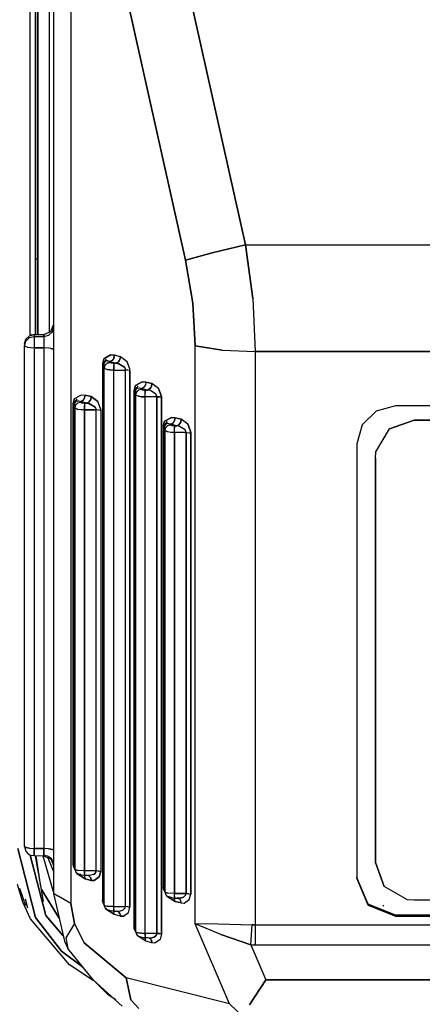
# Model space of a CAD drawing. Units: millimetres. Extents: x 984 to 8541, y -1816 to 1610.
# Drawn here: x 5489 to 5509, y 206 to 257 of the extents above; entities that cross this region are included whole.
import ezdxf

# ---------------------------------------------------------------- set-up
doc = ezdxf.new("R2010")
doc.units = ezdxf.units.MM
doc.layers.add('1', color=7, linetype='CONTINUOUS', true_color=0xffffff)

msp = doc.modelspace()

# ---------------------------------------------------------------- linework, layer by layer
at = {"layer": '1', "color": 18, "linetype": 'CONTINUOUS'}
for p, q in [((5490.171814, 244.806885), (5490.171814, 278.598145)), ((5490.171814, 244.806885), (5490.171814, 278.598145)), ((5489.572693, 278.25293), (5489.572693, 254.110596)), ((5489.572693, 254.110596), (5489.572693, 278.25293)), ((5489.159119, 277.869629), (5489.159119, 240.834473)), ((5489.159119, 277.869629), (5489.159119, 240.834473)), ((5489.459412, 240.886963), (5489.459412, 277.928955)), ((5489.459412, 277.928955), (5489.459412, 240.886963)), ((5490.392517, 275.541016), (5490.392517, 211.917725)), ((5491.28949, 275.024414), (5491.28949, 211.401123)), ((5491.28949, 275.024414), (5491.28949, 211.401123)), ((5497.226501, 244.728271), (5492.891052, 264.076904)), ((5492.891052, 264.076904), (5497.226501, 244.728271)), ((5500.328552, 245.533203), (5496.36908, 263.205811)), ((5496.36908, 263.205811), (5500.328552, 245.533203)), ((5489.572693, 244.808105), (5489.572693, 254.110596)), ((5489.572693, 254.110596), (5489.572693, 244.808105)), ((5500.328552, 245.533203), (5498.598083, 245.117188)), ((5498.598083, 245.117188), (5500.328552, 245.533203)), ((5500.328552, 245.533203), (5515.210876, 245.533203)), ((5500.328552, 245.533203), (5515.210876, 245.533203)), ((5500.703552, 242.752197), (5500.328552, 245.533203)), ((5500.328552, 245.533203), (5500.703552, 242.752197)), ((5497.226501, 244.728271), (5498.598083, 245.117188)), ((5498.598083, 245.117188), (5497.226501, 244.728271)), ((5489.513123, 244.795654), (5489.572693, 244.795654)), ((5489.572693, 240.886963), (5489.572693, 244.795654)), ((5489.572693, 244.795654), (5489.572693, 240.886963)), ((5490.171814, 241), (5490.171814, 244.795654)), ((5490.171814, 241), (5490.171814, 244.795654)), ((5497.601013, 242.503418), (5497.226501, 244.728271)), ((5497.226501, 244.728271), (5497.601013, 242.503418)), ((5497.601013, 242.503418), (5497.726501, 240.299805)), ((5497.726501, 240.299805), (5497.601013, 242.503418)), ((5500.703552, 242.752197), (5500.829529, 239.997314)), ((5500.703552, 242.752197), (5500.829529, 239.997314)), ((5490.246033, 241.030273), (5490.392517, 241.376465)), ((5490.392517, 241.273682), (5490.325623, 241.029053)), ((5490.325623, 241.029053), (5490.392517, 241.273682)), ((5488.959412, 240.64209), (5489.142029, 240.821533)), ((5489.392517, 240.886963), (5489.142029, 240.821533)), ((5489.142029, 240.821533), (5489.392517, 240.886963)), ((5489.17572, 240.846924), (5489.142029, 240.821533)), ((5489.142029, 240.718994), (5489.392517, 240.784668)), ((5489.142029, 240.718994), (5489.392517, 240.784668)), ((5489.267029, 240.865479), (5489.17572, 240.846924)), ((5489.267029, 240.865479), (5489.392517, 240.886963)), ((5489.392517, 240.886963), (5489.392517, 240.784668)), ((5489.392517, 240.886963), (5489.392517, 240.784668)), ((5489.392517, 240.886963), (5489.892029, 240.886963)), ((5489.392517, 240.784668), (5489.392517, 240.66748)), ((5489.392517, 240.784668), (5489.892029, 240.784668)), ((5489.392517, 240.784668), (5489.892029, 240.784668)), ((5489.392517, 240.784668), (5489.392517, 240.66748)), ((5489.892029, 240.886963), (5490.246033, 241.030273)), ((5489.892029, 240.886963), (5489.892029, 240.784668)), ((5489.892029, 240.784668), (5489.892029, 240.886963)), ((5489.892029, 240.784668), (5490.142029, 240.850098)), ((5489.892029, 240.784668), (5490.142029, 240.850098)), ((5489.892029, 240.784668), (5489.892029, 240.568604)), ((5489.892029, 240.784668), (5489.892029, 240.568604)), ((5490.142029, 240.850098), (5490.325623, 241.029053)), ((5490.142029, 240.850098), (5490.325623, 241.029053)), ((5488.892517, 240.397461), (5488.959412, 240.64209)), ((5488.892517, 240.295166), (5488.959412, 240.539551)), ((5488.892517, 240.295166), (5488.959412, 240.539551)), ((5488.892517, 240.397461), (5488.892517, 240.295166)), ((5488.892517, 240.295166), (5489.039001, 240.222656)), ((5488.892517, 240.295166), (5489.039001, 240.222656)), ((5488.892517, 214.356445), (5488.892517, 240.295166)), ((5488.959412, 240.539551), (5489.142029, 240.718994)), ((5488.959412, 240.539551), (5489.142029, 240.718994)), ((5489.392517, 240.66748), (5489.392517, 240.568604)), ((5489.392517, 240.66748), (5489.392517, 240.568604)), ((5489.392517, 240.568604), (5489.392517, 240.451172)), ((5489.392517, 240.568604), (5489.392517, 240.451172)), ((5489.392517, 240.451172), (5489.392517, 240.192871)), ((5489.392517, 240.451172), (5489.392517, 240.192871)), ((5489.892029, 240.568604), (5489.892029, 240.192871)), ((5489.892029, 240.568604), (5489.892029, 240.192871)), ((5499.112244, 240.076904), (5497.726501, 240.299805)), ((5497.726501, 240.299805), (5499.112244, 240.076904)), ((5497.726501, 210.357422), (5497.726501, 240.299805)), ((5497.726501, 210.357422), (5497.726501, 240.299805)), ((5489.039001, 240.222656), (5489.392517, 240.192871)), ((5489.039001, 240.222656), (5489.392517, 240.192871)), ((5489.392517, 240.192871), (5489.892029, 240.192871)), ((5489.892029, 240.192871), (5489.392517, 240.192871)), ((5489.392517, 240.192871), (5489.392517, 214.25415)), ((5489.392517, 240.192871), (5489.392517, 214.25415)), ((5490.142029, 240.178711), (5489.892029, 240.192871)), ((5490.142029, 240.178711), (5489.892029, 240.192871)), ((5489.892029, 240.192871), (5489.892029, 214.25415)), ((5489.892029, 240.192871), (5489.892029, 214.25415)), ((5490.246033, 240.162842), (5490.142029, 240.178711)), ((5490.246033, 240.162842), (5490.142029, 240.178711)), ((5490.246033, 240.162842), (5490.325623, 240.141602)), ((5490.325623, 240.141602), (5490.246033, 240.162842)), ((5490.392517, 240.090332), (5490.325623, 240.141602)), ((5490.325623, 240.141602), (5490.392517, 240.090332)), ((5492.992615, 239.626221), (5493.344666, 239.826904)), ((5493.344666, 239.826904), (5492.992615, 239.626221)), ((5493.538025, 239.80835), (5493.344666, 239.826904)), ((5493.344666, 239.826904), (5493.538025, 239.80835)), ((5493.538025, 239.80835), (5493.509705, 239.662598)), ((5493.509705, 239.662598), (5493.538025, 239.80835)), ((5493.854431, 239.728516), (5493.538025, 239.80835)), ((5493.854431, 239.728516), (5493.538025, 239.80835)), ((5499.112244, 240.076904), (5500.829529, 239.997314)), ((5499.112244, 240.076904), (5500.829529, 239.997314)), ((5517.955505, 239.997314), (5500.829529, 239.997314)), ((5500.829529, 239.997314), (5517.955505, 239.997314)), ((5500.829529, 239.997314), (5500.829529, 210.297363)), ((5500.829529, 239.997314), (5500.829529, 210.297363)), ((5492.992615, 239.626221), (5492.924744, 239.375)), ((5492.992615, 239.626221), (5492.924744, 239.375)), ((5492.97406, 239.357666), (5492.924744, 239.375)), ((5492.924744, 239.375), (5492.97406, 239.357666)), ((5492.924744, 239.375), (5492.924744, 211.57666)), ((5492.924744, 239.375), (5492.924744, 211.57666)), ((5492.97406, 239.357666), (5493.123962, 239.611084)), ((5493.002869, 239.406494), (5492.97406, 239.357666)), ((5492.992615, 239.337402), (5492.97406, 239.357666)), ((5492.97406, 239.357666), (5492.992615, 239.337402)), ((5493.002869, 239.406494), (5492.992615, 239.337402)), ((5492.992615, 239.337402), (5493.002869, 239.406494)), ((5493.009216, 239.141602), (5492.992615, 239.337402)), ((5493.009216, 239.141602), (5492.992615, 239.337402)), ((5492.992615, 239.337402), (5492.992615, 211.539062)), ((5492.992615, 211.539062), (5492.992615, 239.337402)), ((5493.002869, 239.406494), (5493.123962, 239.611084)), ((5493.073181, 239.494385), (5493.002869, 239.406494)), ((5493.002869, 239.406494), (5493.073181, 239.494385)), ((5493.045349, 239.282715), (5493.009216, 239.141602)), ((5493.045349, 239.282715), (5493.009216, 239.141602)), ((5493.167419, 239.401367), (5493.045349, 239.282715)), ((5493.045349, 239.282715), (5493.167419, 239.401367)), ((5493.11908, 239.510742), (5493.073181, 239.494385)), ((5493.11908, 239.510742), (5493.073181, 239.494385)), ((5493.185974, 239.512939), (5493.11908, 239.510742)), ((5493.185974, 239.512939), (5493.11908, 239.510742)), ((5493.167419, 239.401367), (5493.309021, 239.436523)), ((5493.309021, 239.436523), (5493.167419, 239.401367)), ((5493.185974, 239.512939), (5493.305603, 239.47583)), ((5493.305603, 239.47583), (5493.185974, 239.512939)), ((5493.415466, 239.528809), (5493.305603, 239.47583)), ((5493.415466, 239.528809), (5493.305603, 239.47583)), ((5493.305603, 239.47583), (5493.309021, 239.436523)), ((5493.305603, 239.47583), (5493.622009, 239.39624)), ((5493.305603, 239.47583), (5493.622009, 239.39624)), ((5493.309021, 239.436523), (5493.305603, 239.47583)), ((5493.309021, 239.436523), (5493.368591, 239.408203)), ((5493.309021, 239.436523), (5493.368591, 239.408203)), ((5493.368591, 239.408203), (5493.509216, 239.39624)), ((5493.509216, 239.39624), (5493.368591, 239.408203)), ((5493.509705, 239.662598), (5493.415466, 239.528809)), ((5493.509705, 239.662598), (5493.415466, 239.528809)), ((5493.509216, 239.39624), (5493.509216, 239.331299)), ((5493.509216, 239.39624), (5493.509216, 239.331299)), ((5493.509216, 239.39624), (5493.622009, 239.39624)), ((5493.622009, 239.39624), (5493.509216, 239.39624)), ((5493.509216, 239.331299), (5493.509216, 239.268311)), ((5493.509216, 239.331299), (5493.509216, 239.268311)), ((5493.509216, 239.188477), (5493.509216, 239.268311)), ((5493.509216, 239.268311), (5493.509216, 239.188477)), ((5493.731873, 239.448975), (5493.622009, 239.39624)), ((5493.731873, 239.448975), (5493.622009, 239.39624)), ((5493.622009, 239.39624), (5493.771912, 239.363037)), ((5493.771912, 239.363037), (5493.622009, 239.39624)), ((5493.731873, 239.448975), (5493.787537, 239.510742)), ((5493.787537, 239.510742), (5493.731873, 239.448975)), ((5493.771912, 239.363037), (5494.056091, 239.181641)), ((5494.056091, 239.181641), (5493.771912, 239.363037)), ((5493.787537, 239.510742), (5493.826111, 239.582764)), ((5493.826111, 239.582764), (5493.787537, 239.510742)), ((5493.854431, 239.728516), (5493.826111, 239.582764)), ((5493.826111, 239.582764), (5493.854431, 239.728516)), ((5494.199646, 239.469482), (5493.854431, 239.728516)), ((5494.199646, 239.469482), (5493.854431, 239.728516)), ((5494.336853, 239.109131), (5494.199646, 239.469482)), ((5494.336853, 239.109131), (5494.199646, 239.469482)), ((5493.009216, 239.141602), (5493.15863, 239.070312)), ((5493.009216, 239.141602), (5493.15863, 239.070312)), ((5493.009216, 211.447998), (5493.009216, 239.141602)), ((5493.009216, 211.447998), (5493.009216, 239.141602)), ((5493.15863, 239.070312), (5493.309021, 239.049316)), ((5493.309021, 239.049316), (5493.15863, 239.070312)), ((5493.309021, 239.049316), (5493.509216, 239.041016)), ((5493.509216, 239.041016), (5493.309021, 239.049316)), ((5493.509216, 239.041016), (5493.509216, 239.188477)), ((5493.509216, 239.188477), (5493.509216, 239.041016)), ((5493.509216, 239.041016), (5494.110291, 239.041016)), ((5493.509216, 239.041016), (5494.110291, 239.041016)), ((5493.509216, 211.242676), (5493.509216, 239.041016)), ((5493.509216, 211.242676), (5493.509216, 239.041016)), ((5494.077576, 239.150146), (5494.056091, 239.181641)), ((5494.056091, 239.181641), (5494.077576, 239.150146)), ((5494.077576, 239.150146), (5494.110291, 239.041016)), ((5494.077576, 239.150146), (5494.110291, 239.041016)), ((5494.238708, 239.035156), (5494.110291, 239.041016)), ((5494.238708, 239.035156), (5494.110291, 239.041016)), ((5494.110291, 211.242676), (5494.110291, 239.041016)), ((5494.110291, 211.242676), (5494.110291, 239.041016)), ((5494.342712, 239.018311), (5494.238708, 239.035156)), ((5494.342712, 239.018311), (5494.238708, 239.035156)), ((5494.342712, 239.018311), (5494.336853, 239.109131)), ((5494.342712, 239.018311), (5494.336853, 239.109131)), ((5494.342712, 239.018311), (5494.342712, 211.219727)), ((5494.342712, 211.219727), (5494.342712, 239.018311)), ((5494.623474, 238.236572), (5494.556091, 237.98584)), ((5494.556091, 237.98584), (5494.623474, 238.236572)), ((5494.754822, 238.221924), (5494.604919, 237.968018)), ((5494.975037, 238.4375), (5494.623474, 238.236572)), ((5494.623474, 238.236572), (5494.975037, 238.4375)), ((5494.754822, 238.221924), (5494.63324, 238.017334)), ((5494.975037, 238.4375), (5495.168884, 238.418945)), ((5495.168884, 238.418945), (5494.975037, 238.4375)), ((5495.140564, 238.273438), (5495.046326, 238.139404)), ((5495.140564, 238.273438), (5495.046326, 238.139404)), ((5495.168884, 238.418945), (5495.140564, 238.273438)), ((5495.168884, 238.418945), (5495.140564, 238.273438)), ((5495.168884, 238.418945), (5495.485291, 238.339355)), ((5495.485291, 238.339355), (5495.168884, 238.418945)), ((5495.456482, 238.193604), (5495.485291, 238.339355)), ((5495.485291, 238.339355), (5495.456482, 238.193604)), ((5495.830505, 238.080566), (5495.485291, 238.339355)), ((5495.830505, 238.080566), (5495.485291, 238.339355)), ((5491.477966, 237.560059), (5491.829529, 237.760742)), ((5491.477966, 237.560059), (5491.829529, 237.760742)), ((5491.829529, 237.760742), (5492.023865, 237.742188)), ((5491.829529, 237.760742), (5492.023865, 237.742188)), ((5491.995056, 237.596436), (5492.023865, 237.742188)), ((5492.023865, 237.742188), (5491.995056, 237.596436)), ((5492.023865, 237.742188), (5492.340271, 237.662598)), ((5492.340271, 237.662598), (5492.023865, 237.742188)), ((5494.604919, 237.968018), (5494.556091, 237.98584)), ((5494.556091, 237.98584), (5494.604919, 237.968018)), ((5494.556091, 210.187744), (5494.556091, 237.98584)), ((5494.556091, 237.98584), (5494.556091, 210.187744)), ((5494.63324, 238.017334), (5494.604919, 237.968018)), ((5494.604919, 237.968018), (5494.622986, 237.948242)), ((5494.604919, 237.968018), (5494.622986, 237.948242)), ((5494.622986, 237.948242), (5494.63324, 238.017334)), ((5494.63324, 238.017334), (5494.622986, 237.948242)), ((5494.622986, 237.948242), (5494.639587, 237.752686)), ((5494.622986, 237.948242), (5494.639587, 237.752686)), ((5494.622986, 237.948242), (5494.622986, 210.149658)), ((5494.622986, 237.948242), (5494.622986, 210.149658)), ((5494.63324, 238.017334), (5494.714783, 238.110352)), ((5494.714783, 238.110352), (5494.63324, 238.017334)), ((5494.676208, 237.893799), (5494.639587, 237.752686)), ((5494.639587, 237.752686), (5494.676208, 237.893799)), ((5494.639587, 237.752686), (5494.789001, 237.681396)), ((5494.639587, 237.752686), (5494.789001, 237.681396)), ((5494.639587, 210.058105), (5494.639587, 237.752686)), ((5494.639587, 237.752686), (5494.639587, 210.058105)), ((5494.676208, 237.893799), (5494.798279, 238.011963)), ((5494.676208, 237.893799), (5494.798279, 238.011963)), ((5494.714783, 238.110352), (5494.816833, 238.123535)), ((5494.714783, 238.110352), (5494.816833, 238.123535)), ((5494.798279, 238.011963), (5494.939392, 238.047607)), ((5494.798279, 238.011963), (5494.939392, 238.047607)), ((5494.816833, 238.123535), (5494.936462, 238.08667)), ((5494.816833, 238.123535), (5494.936462, 238.08667)), ((5495.046326, 238.139404), (5494.936462, 238.08667)), ((5495.046326, 238.139404), (5494.936462, 238.08667)), ((5494.939392, 238.047607), (5494.936462, 238.08667)), ((5494.936462, 238.08667), (5494.939392, 238.047607)), ((5494.936462, 238.08667), (5495.25238, 238.006836)), ((5495.25238, 238.006836), (5494.936462, 238.08667)), ((5494.999451, 238.019287), (5494.939392, 238.047607)), ((5494.939392, 238.047607), (5494.999451, 238.019287)), ((5494.999451, 238.019287), (5495.139587, 238.006836)), ((5494.999451, 238.019287), (5495.139587, 238.006836)), ((5495.139587, 238.006836), (5495.25238, 238.006836)), ((5495.139587, 238.006836), (5495.139587, 237.942139)), ((5495.25238, 238.006836), (5495.139587, 238.006836)), ((5495.139587, 237.942139), (5495.139587, 238.006836)), ((5495.139587, 237.879395), (5495.139587, 237.942139)), ((5495.139587, 237.942139), (5495.139587, 237.879395)), ((5495.139587, 237.799561), (5495.139587, 237.879395)), ((5495.139587, 237.799561), (5495.139587, 237.879395)), ((5495.139587, 237.651855), (5495.139587, 237.799561)), ((5495.139587, 237.651855), (5495.139587, 237.799561)), ((5495.362244, 238.060059), (5495.25238, 238.006836)), ((5495.362244, 238.060059), (5495.25238, 238.006836)), ((5495.402283, 237.973877), (5495.25238, 238.006836)), ((5495.402283, 237.973877), (5495.25238, 238.006836)), ((5495.417908, 238.121582), (5495.362244, 238.060059)), ((5495.362244, 238.060059), (5495.417908, 238.121582)), ((5495.686951, 237.79248), (5495.402283, 237.973877)), ((5495.686951, 237.79248), (5495.402283, 237.973877)), ((5495.417908, 238.121582), (5495.456482, 238.193604)), ((5495.456482, 238.193604), (5495.417908, 238.121582)), ((5495.708435, 237.76123), (5495.686951, 237.79248)), ((5495.708435, 237.76123), (5495.686951, 237.79248)), ((5495.708435, 237.76123), (5495.740662, 237.651855)), ((5495.740662, 237.651855), (5495.708435, 237.76123)), ((5495.967712, 237.719971), (5495.830505, 238.080566)), ((5495.830505, 238.080566), (5495.967712, 237.719971)), ((5495.973572, 237.629395), (5495.967712, 237.719971)), ((5495.967712, 237.719971), (5495.973572, 237.629395)), ((5491.410583, 237.309326), (5491.477966, 237.560059)), ((5491.477966, 237.560059), (5491.410583, 237.309326)), ((5491.459412, 237.291504), (5491.410583, 237.309326)), ((5491.410583, 237.309326), (5491.459412, 237.291504)), ((5491.410583, 237.309326), (5491.410583, 213.42627)), ((5491.410583, 213.42627), (5491.410583, 237.309326)), ((5491.459412, 237.291504), (5491.609314, 237.545166)), ((5491.487732, 237.340576), (5491.459412, 237.291504)), ((5491.459412, 237.291504), (5491.477966, 237.271729)), ((5491.477966, 237.271729), (5491.459412, 237.291504)), ((5491.477966, 237.271729), (5491.487732, 237.340576)), ((5491.477966, 237.271729), (5491.487732, 237.340576)), ((5491.477966, 237.271729), (5491.494568, 237.075928)), ((5491.477966, 237.271729), (5491.494568, 237.075928)), ((5491.477966, 237.271729), (5491.477966, 213.388184)), ((5491.477966, 237.271729), (5491.477966, 213.388184)), ((5491.487732, 237.340576), (5491.609314, 237.545166)), ((5491.487732, 237.340576), (5491.569275, 237.433594)), ((5491.487732, 237.340576), (5491.569275, 237.433594)), ((5491.494568, 237.075928), (5491.531189, 237.216553)), ((5491.531189, 237.216553), (5491.494568, 237.075928)), ((5491.531189, 237.216553), (5491.652771, 237.335205)), ((5491.531189, 237.216553), (5491.652771, 237.335205)), ((5491.671326, 237.446777), (5491.569275, 237.433594)), ((5491.569275, 237.433594), (5491.671326, 237.446777)), ((5491.652771, 237.335205), (5491.794373, 237.37085)), ((5491.652771, 237.335205), (5491.794373, 237.37085)), ((5491.671326, 237.446777), (5491.791443, 237.409912)), ((5491.671326, 237.446777), (5491.791443, 237.409912)), ((5491.900818, 237.462646), (5491.791443, 237.409912)), ((5491.900818, 237.462646), (5491.791443, 237.409912)), ((5491.791443, 237.409912), (5491.794373, 237.37085)), ((5492.107361, 237.330078), (5491.791443, 237.409912)), ((5491.791443, 237.409912), (5492.107361, 237.330078)), ((5491.794373, 237.37085), (5491.791443, 237.409912)), ((5491.853943, 237.342529), (5491.794373, 237.37085)), ((5491.794373, 237.37085), (5491.853943, 237.342529)), ((5491.853943, 237.342529), (5491.994568, 237.330078)), ((5491.853943, 237.342529), (5491.994568, 237.330078)), ((5491.995056, 237.596436), (5491.900818, 237.462646)), ((5491.995056, 237.596436), (5491.900818, 237.462646)), ((5491.994568, 237.330078), (5491.994568, 237.265381)), ((5491.994568, 237.330078), (5491.994568, 237.265381)), ((5491.994568, 237.330078), (5492.107361, 237.330078)), ((5491.994568, 237.330078), (5492.107361, 237.330078)), ((5491.994568, 237.265381), (5491.994568, 237.202637)), ((5491.994568, 237.265381), (5491.994568, 237.202637)), ((5491.994568, 237.202637), (5491.994568, 237.122803)), ((5491.994568, 237.122803), (5491.994568, 237.202637)), ((5492.216736, 237.383301), (5492.107361, 237.330078)), ((5492.216736, 237.383301), (5492.107361, 237.330078)), ((5492.107361, 237.330078), (5492.257263, 237.297119)), ((5492.257263, 237.297119), (5492.107361, 237.330078)), ((5492.272888, 237.444824), (5492.216736, 237.383301)), ((5492.216736, 237.383301), (5492.272888, 237.444824)), ((5492.257263, 237.297119), (5492.541443, 237.115723)), ((5492.541443, 237.115723), (5492.257263, 237.297119)), ((5492.272888, 237.444824), (5492.311462, 237.516846)), ((5492.311462, 237.516846), (5492.272888, 237.444824)), ((5492.311462, 237.516846), (5492.340271, 237.662598)), ((5492.340271, 237.662598), (5492.311462, 237.516846)), ((5492.684998, 237.403809), (5492.340271, 237.662598)), ((5492.340271, 237.662598), (5492.684998, 237.403809)), ((5492.822693, 237.043457), (5492.684998, 237.403809)), ((5492.822693, 237.043457), (5492.684998, 237.403809)), ((5494.789001, 237.681396), (5494.939392, 237.6604)), ((5494.939392, 237.6604), (5494.789001, 237.681396)), ((5494.939392, 237.6604), (5495.139587, 237.651855)), ((5495.139587, 237.651855), (5494.939392, 237.6604)), ((5495.740662, 237.651855), (5495.139587, 237.651855)), ((5495.740662, 237.651855), (5495.139587, 237.651855)), ((5495.139587, 209.853516), (5495.139587, 237.651855)), ((5495.139587, 209.853516), (5495.139587, 237.651855)), ((5495.869568, 237.645996), (5495.740662, 237.651855)), ((5495.740662, 237.651855), (5495.869568, 237.645996)), ((5495.740662, 209.853516), (5495.740662, 237.651855)), ((5495.740662, 237.651855), (5495.740662, 209.853516)), ((5495.869568, 237.645996), (5495.973572, 237.629395)), ((5495.973572, 237.629395), (5495.869568, 237.645996)), ((5495.973572, 209.830566), (5495.973572, 237.629395)), ((5495.973572, 237.629395), (5495.973572, 209.830566)), ((5491.494568, 237.075928), (5491.643494, 237.004639)), ((5491.643494, 237.004639), (5491.494568, 237.075928)), ((5491.494568, 237.075928), (5491.494568, 213.296631)), ((5491.494568, 237.075928), (5491.494568, 213.296631)), ((5491.794373, 236.983643), (5491.643494, 237.004639)), ((5491.794373, 236.983643), (5491.643494, 237.004639)), ((5491.994568, 236.975098), (5491.794373, 236.983643)), ((5491.994568, 236.975098), (5491.794373, 236.983643)), ((5491.994568, 236.975098), (5491.994568, 237.122803)), ((5491.994568, 237.122803), (5491.994568, 236.975098)), ((5492.595642, 236.975098), (5491.994568, 236.975098)), ((5491.994568, 236.975098), (5492.595642, 236.975098)), ((5491.994568, 213.092041), (5491.994568, 236.975098)), ((5491.994568, 236.975098), (5491.994568, 213.092041)), ((5492.541443, 237.115723), (5492.562927, 237.084473)), ((5492.562927, 237.084473), (5492.541443, 237.115723)), ((5492.562927, 237.084473), (5492.595642, 236.975098)), ((5492.562927, 237.084473), (5492.595642, 236.975098)), ((5492.72406, 236.969238), (5492.595642, 236.975098)), ((5492.72406, 236.969238), (5492.595642, 236.975098)), ((5492.595642, 213.092041), (5492.595642, 236.975098)), ((5492.595642, 213.092041), (5492.595642, 236.975098)), ((5492.828064, 236.952637), (5492.72406, 236.969238)), ((5492.828064, 236.952637), (5492.72406, 236.969238)), ((5492.822693, 237.043457), (5492.828064, 236.952637)), ((5492.828064, 236.952637), (5492.822693, 237.043457)), ((5492.828064, 236.952637), (5492.828064, 213.069336)), ((5492.828064, 236.952637), (5492.828064, 213.069336)), ((5507.092224, 236.91748), (5506.360779, 236.200684)), ((5508.092224, 237.179443), (5507.092224, 236.91748)), ((5546.093201, 237.179443), (5508.092224, 237.179443)), ((5496.138123, 236.387695), (5496.070251, 236.136719)), ((5496.070251, 236.136719), (5496.138123, 236.387695)), ((5496.119568, 236.118896), (5496.269958, 236.372559)), ((5496.489685, 236.588379), (5496.138123, 236.387695)), ((5496.138123, 236.387695), (5496.489685, 236.588379)), ((5496.269958, 236.372559), (5496.147888, 236.168213)), ((5496.218689, 236.255859), (5496.147888, 236.168213)), ((5496.218689, 236.255859), (5496.147888, 236.168213)), ((5496.264099, 236.271973), (5496.218689, 236.255859)), ((5496.264099, 236.271973), (5496.218689, 236.255859)), ((5496.450623, 236.237305), (5496.264099, 236.271973)), ((5496.450623, 236.237305), (5496.264099, 236.271973)), ((5496.312927, 236.162842), (5496.454041, 236.197998)), ((5496.454041, 236.197998), (5496.312927, 236.162842)), ((5496.535583, 236.27124), (5496.450623, 236.237305)), ((5496.535583, 236.27124), (5496.450623, 236.237305)), ((5496.454041, 236.197998), (5496.450623, 236.237305)), ((5496.454041, 236.197998), (5496.450623, 236.237305)), ((5496.767517, 236.157715), (5496.450623, 236.237305)), ((5496.767517, 236.157715), (5496.450623, 236.237305)), ((5496.454041, 236.197998), (5496.514099, 236.169678)), ((5496.514099, 236.169678), (5496.454041, 236.197998)), ((5496.489685, 236.588379), (5496.683533, 236.569824)), ((5496.683533, 236.569824), (5496.489685, 236.588379)), ((5496.560486, 236.290283), (5496.535583, 236.27124)), ((5496.560486, 236.290283), (5496.535583, 236.27124)), ((5496.655212, 236.424072), (5496.560486, 236.290283)), ((5496.655212, 236.424072), (5496.560486, 236.290283)), ((5496.683533, 236.569824), (5496.655212, 236.424072)), ((5496.655212, 236.424072), (5496.683533, 236.569824)), ((5496.999939, 236.48999), (5496.683533, 236.569824)), ((5496.683533, 236.569824), (5496.999939, 236.48999)), ((5496.876892, 236.210449), (5496.767517, 236.157715)), ((5496.876892, 236.210449), (5496.767517, 236.157715)), ((5496.932556, 236.271973), (5496.876892, 236.210449)), ((5496.876892, 236.210449), (5496.932556, 236.271973)), ((5496.971619, 236.344482), (5496.932556, 236.271973)), ((5496.932556, 236.271973), (5496.971619, 236.344482)), ((5496.971619, 236.344482), (5496.999939, 236.48999)), ((5496.999939, 236.48999), (5496.971619, 236.344482)), ((5497.344666, 236.230957), (5496.999939, 236.48999)), ((5497.344666, 236.230957), (5496.999939, 236.48999)), ((5497.344666, 236.230957), (5497.481873, 235.870605)), ((5497.481873, 235.870605), (5497.344666, 236.230957)), ((5506.360779, 236.200684), (5506.092224, 235.22168)), ((5509.052673, 236.436523), (5507.778748, 235.989258)), ((5507.778748, 235.989258), (5509.052673, 236.436523)), ((5545.908142, 236.436523), (5509.052673, 236.436523)), ((5509.052673, 236.436523), (5545.908142, 236.436523)), ((5496.070251, 236.136719), (5496.119568, 236.118896)), ((5496.070251, 236.136719), (5496.119568, 236.118896)), ((5496.070251, 236.136719), (5496.070251, 212.253418)), ((5496.070251, 236.136719), (5496.070251, 212.253418)), ((5496.119568, 236.118896), (5496.147888, 236.168213)), ((5496.119568, 236.118896), (5496.137634, 236.098877)), ((5496.119568, 236.118896), (5496.137634, 236.098877)), ((5496.147888, 236.168213), (5496.137634, 236.098877)), ((5496.147888, 236.168213), (5496.137634, 236.098877)), ((5496.154236, 235.903076), (5496.137634, 236.098877)), ((5496.154236, 235.903076), (5496.137634, 236.098877)), ((5496.137634, 212.21582), (5496.137634, 236.098877)), ((5496.137634, 236.098877), (5496.137634, 212.21582)), ((5496.190857, 236.044189), (5496.154236, 235.903076)), ((5496.190857, 236.044189), (5496.154236, 235.903076)), ((5496.30365, 235.831787), (5496.154236, 235.903076)), ((5496.154236, 235.903076), (5496.30365, 235.831787)), ((5496.154236, 212.125), (5496.154236, 235.903076)), ((5496.154236, 235.903076), (5496.154236, 212.125)), ((5496.312927, 236.162842), (5496.190857, 236.044189)), ((5496.190857, 236.044189), (5496.312927, 236.162842)), ((5496.454041, 235.811279), (5496.30365, 235.831787)), ((5496.454041, 235.811279), (5496.30365, 235.831787)), ((5496.654236, 235.802734), (5496.454041, 235.811279)), ((5496.654236, 235.802734), (5496.454041, 235.811279)), ((5496.514099, 236.169678), (5496.654236, 236.157715)), ((5496.514099, 236.169678), (5496.654236, 236.157715)), ((5496.654236, 236.157715), (5496.654236, 236.092529)), ((5496.654236, 236.157715), (5496.767517, 236.157715)), ((5496.767517, 236.157715), (5496.654236, 236.157715)), ((5496.654236, 236.092529), (5496.654236, 236.157715)), ((5496.654236, 236.036865), (5496.654236, 236.092529)), ((5496.654236, 236.092529), (5496.654236, 236.036865)), ((5496.654236, 235.949951), (5496.654236, 236.036865)), ((5496.654236, 235.949951), (5496.654236, 236.036865)), ((5496.654236, 235.802734), (5496.654236, 235.949951)), ((5496.654236, 235.802734), (5496.654236, 235.949951)), ((5497.25531, 235.802734), (5496.654236, 235.802734)), ((5497.25531, 235.802734), (5496.654236, 235.802734)), ((5496.654236, 211.919189), (5496.654236, 235.802734)), ((5496.654236, 235.802734), (5496.654236, 211.919189)), ((5496.916931, 236.124512), (5496.767517, 236.157715)), ((5496.916931, 236.124512), (5496.767517, 236.157715)), ((5497.202087, 235.943115), (5496.916931, 236.124512)), ((5497.202087, 235.943115), (5496.916931, 236.124512)), ((5497.222595, 235.911621), (5497.202087, 235.943115)), ((5497.222595, 235.911621), (5497.202087, 235.943115)), ((5497.25531, 235.802734), (5497.222595, 235.911621)), ((5497.25531, 235.802734), (5497.222595, 235.911621)), ((5497.25531, 235.802734), (5497.384216, 235.796631)), ((5497.25531, 235.802734), (5497.384216, 235.796631)), ((5497.25531, 235.802734), (5497.25531, 211.919189)), ((5497.25531, 211.919189), (5497.25531, 235.802734)), ((5497.384216, 235.796631), (5497.487732, 235.779785)), ((5497.384216, 235.796631), (5497.487732, 235.779785)), ((5497.487732, 235.779785), (5497.481873, 235.870605)), ((5497.481873, 235.870605), (5497.487732, 235.779785)), ((5497.487732, 211.896729), (5497.487732, 235.779785)), ((5497.487732, 235.779785), (5497.487732, 211.896729)), ((5507.079041, 234.811279), (5507.778748, 235.989258)), ((5507.079041, 234.811279), (5507.778748, 235.989258)), ((5506.092224, 235.22168), (5506.092224, 212.709229)), ((5507.052185, 234.47876), (5507.079041, 234.811279)), ((5507.052185, 234.47876), (5507.079041, 234.811279)), ((5507.052185, 213.531982), (5507.052185, 234.47876)), ((5507.052185, 234.47876), (5507.052185, 213.531982)), ((5492.97406, 224.029297), (5492.924744, 224.046875)), ((5492.97406, 224.029297), (5492.924744, 224.046875)), ((5492.924744, 219.399414), (5492.97406, 219.38208)), ((5492.924744, 219.399414), (5492.97406, 219.38208)), ((5492.924744, 216.969727), (5492.97406, 216.951904)), ((5492.924744, 216.969727), (5492.97406, 216.951904)), ((5488.542908, 214.254395), (5489.462341, 210.682861)), ((5489.462341, 210.682861), (5488.542908, 214.254395)), ((5488.892517, 214.356445), (5488.959412, 214.111328)), ((5488.959412, 214.305176), (5488.892517, 214.356445)), ((5488.892517, 214.356445), (5488.959412, 214.305176)), ((5488.959412, 214.305176), (5489.142029, 214.267578)), ((5489.142029, 214.267578), (5488.959412, 214.305176)), ((5489.142029, 214.267578), (5489.392517, 214.25415)), ((5489.142029, 214.267578), (5489.392517, 214.25415)), ((5489.392517, 214.022949), (5489.392517, 214.25415)), ((5489.392517, 214.25415), (5489.392517, 214.022949)), ((5489.892029, 214.25415), (5489.392517, 214.25415)), ((5489.392517, 214.25415), (5489.892029, 214.25415)), ((5490.130798, 214.241699), (5489.892029, 214.25415)), ((5490.130798, 214.241699), (5489.892029, 214.25415)), ((5489.892029, 214.044678), (5489.892029, 214.25415)), ((5489.892029, 214.25415), (5489.892029, 214.044678)), ((5490.246033, 214.223877), (5490.130798, 214.241699)), ((5490.130798, 214.241699), (5490.246033, 214.223877)), ((5488.959412, 214.111328), (5489.039001, 214.010254)), ((5489.039001, 214.010254), (5489.17572, 213.906738)), ((5489.17572, 213.906738), (5489.267029, 213.888184)), ((5489.178162, 213.906494), (5489.989685, 210.790771)), ((5489.989685, 210.790771), (5489.178162, 213.906494)), ((5489.392517, 213.866943), (5489.267029, 213.888184)), ((5489.392517, 214.022949), (5489.392517, 213.881104)), ((5489.392517, 213.881104), (5489.392517, 214.022949)), ((5489.392517, 213.866943), (5489.392517, 213.881104)), ((5489.392517, 213.881104), (5489.392517, 213.866943)), ((5489.893982, 213.859863), (5489.392517, 213.866943)), ((5489.762146, 212.126953), (5489.446716, 213.865967)), ((5489.732361, 212.292236), (5489.486267, 213.865723)), ((5489.732361, 212.292236), (5489.486267, 213.865723)), ((5490.392517, 212.003906), (5489.849548, 213.860352)), ((5490.392517, 212.003906), (5489.849548, 213.860352)), ((5489.892029, 213.90332), (5489.892029, 214.044678)), ((5489.892029, 214.044678), (5489.892029, 213.90332)), ((5489.892029, 213.90332), (5489.893982, 213.859863)), ((5489.892029, 213.90332), (5489.893982, 213.859863)), ((5489.892029, 213.90332), (5490.076111, 213.871826)), ((5489.892029, 213.90332), (5490.076111, 213.871826)), ((5489.893982, 213.859863), (5490.243591, 213.71875)), ((5490.076111, 213.871826), (5490.268494, 213.749023)), ((5490.076111, 213.871826), (5490.268494, 213.749023)), ((5490.098572, 213.777344), (5490.392517, 213.06543)), ((5490.246033, 214.223877), (5490.33197, 214.200439)), ((5490.33197, 214.200439), (5490.246033, 214.223877)), ((5490.392517, 213.450684), (5490.268494, 213.749023)), ((5490.268494, 213.749023), (5490.392517, 213.450684)), ((5490.33197, 214.200439), (5490.392517, 214.151611)), ((5490.392517, 214.151611), (5490.33197, 214.200439)), ((5490.243591, 213.71875), (5490.392517, 213.378174)), ((5491.410583, 213.42627), (5491.459412, 213.408447)), ((5491.410583, 213.42627), (5491.417419, 213.337891)), ((5491.410583, 213.42627), (5491.459412, 213.408447)), ((5491.417419, 213.337891), (5491.410583, 213.42627)), ((5491.417419, 213.337891), (5491.533142, 213.088623)), ((5491.533142, 213.088623), (5491.417419, 213.337891)), ((5491.459412, 213.408447), (5491.477966, 213.388184)), ((5491.459412, 213.408447), (5491.477966, 213.388184)), ((5491.459412, 213.408447), (5491.494568, 213.328857)), ((5491.459412, 213.408447), (5491.487732, 213.309082)), ((5491.477966, 213.388184), (5491.494568, 213.192383)), ((5491.487732, 213.309082), (5491.477966, 213.388184)), ((5491.487732, 213.309082), (5491.494568, 213.296631)), ((5491.494568, 213.295898), (5491.487732, 213.309082)), ((5491.494568, 213.295898), (5491.494568, 213.192383)), ((5491.494568, 213.295898), (5491.494568, 213.192383)), ((5507.50824, 212.284424), (5507.052185, 213.531982)), ((5507.052185, 213.531982), (5507.50824, 212.284424)), ((5491.494568, 213.192383), (5491.531189, 213.051758)), ((5491.494568, 213.192383), (5491.53656, 213.152832)), ((5491.53656, 213.152832), (5491.494568, 213.192383)), ((5491.531189, 213.051758), (5491.589783, 212.977783)), ((5491.643494, 213.121094), (5491.53656, 213.152832)), ((5491.53656, 213.152832), (5491.643494, 213.121094)), ((5491.571716, 213.006104), (5491.590759, 212.965332)), ((5491.590759, 212.965332), (5491.571716, 213.006104)), ((5491.624451, 212.946045), (5491.589783, 212.977783)), ((5492.023865, 212.684326), (5491.590759, 212.965332)), ((5491.590759, 212.965332), (5492.023865, 212.684326)), ((5491.624451, 212.946045), (5491.652771, 212.934082)), ((5491.994568, 213.092041), (5491.643494, 213.121094)), ((5491.994568, 213.092041), (5491.643494, 213.121094)), ((5491.794373, 212.900146), (5491.652771, 212.934082)), ((5491.708923, 212.920898), (5491.853943, 212.87207)), ((5491.708923, 212.920898), (5491.794373, 212.900146)), ((5491.994568, 212.859619), (5491.853943, 212.87207)), ((5491.960876, 212.872314), (5491.965271, 212.865723)), ((5491.960876, 212.872314), (5491.965271, 212.865723)), ((5491.968201, 212.861816), (5491.995056, 212.820312)), ((5491.968201, 212.861816), (5491.995056, 212.820312)), ((5491.994568, 212.959229), (5491.994568, 213.092041)), ((5491.994568, 213.092041), (5491.994568, 212.959229)), ((5492.595642, 213.092041), (5491.994568, 213.092041)), ((5492.595642, 213.092041), (5491.994568, 213.092041)), ((5491.994568, 212.959229), (5491.994568, 212.866211)), ((5491.994568, 212.959229), (5491.994568, 212.866211)), ((5491.994568, 212.866211), (5491.994568, 212.859619)), ((5491.994568, 212.866211), (5491.994568, 212.859619)), ((5492.107361, 212.859619), (5491.994568, 212.859619)), ((5491.995056, 212.820312), (5492.023865, 212.684326)), ((5491.995056, 212.820312), (5492.023865, 212.684326)), ((5492.216736, 212.843262), (5492.107361, 212.859619)), ((5492.257263, 212.85498), (5492.107361, 212.859619)), ((5492.257263, 212.85498), (5492.107361, 212.859619)), ((5492.216736, 212.843262), (5492.152771, 212.859131)), ((5492.216736, 212.843262), (5492.311462, 212.740967)), ((5492.311462, 212.740967), (5492.216736, 212.843262)), ((5492.452576, 212.9021), (5492.257263, 212.85498)), ((5492.452576, 212.9021), (5492.257263, 212.85498)), ((5492.340271, 212.60498), (5492.311462, 212.740967)), ((5492.311462, 212.740967), (5492.340271, 212.60498)), ((5492.541443, 212.9646), (5492.452576, 212.9021)), ((5492.452576, 212.9021), (5492.541443, 212.9646)), ((5492.75824, 212.783936), (5492.489685, 212.595703)), ((5492.489685, 212.595703), (5492.75824, 212.783936)), ((5492.562927, 212.990967), (5492.541443, 212.9646)), ((5492.541443, 212.9646), (5492.562927, 212.990967)), ((5492.562927, 212.990967), (5492.595642, 213.092041)), ((5492.595642, 213.092041), (5492.562927, 212.990967)), ((5492.72406, 213.085938), (5492.595642, 213.092041)), ((5492.72406, 213.085938), (5492.595642, 213.092041)), ((5492.72406, 213.085938), (5492.828064, 213.069336)), ((5492.828064, 213.069336), (5492.72406, 213.085938)), ((5492.828064, 213.069336), (5492.75824, 212.783936)), ((5492.75824, 212.783936), (5492.828064, 213.069336)), ((5506.678162, 211.365967), (5506.092224, 212.749756)), ((5506.678162, 211.365967), (5506.092224, 212.749756)), ((5506.678162, 211.324707), (5506.092224, 212.709229)), ((5506.092224, 212.709229), (5506.678162, 211.324707)), ((5488.797791, 211.468506), (5488.529724, 212.380859)), ((5492.340271, 212.60498), (5492.023865, 212.684326)), ((5492.023865, 212.684326), (5492.340271, 212.60498)), ((5492.340271, 212.60498), (5492.489685, 212.595703)), ((5492.489685, 212.595703), (5492.340271, 212.60498)), ((5496.119568, 212.235596), (5496.070251, 212.253418)), ((5496.070251, 212.253418), (5496.077087, 212.165039)), ((5496.070251, 212.253418), (5496.119568, 212.235596)), ((5496.077087, 212.165039), (5496.070251, 212.253418)), ((5496.119568, 212.235596), (5496.147888, 212.13623)), ((5496.119568, 212.235596), (5496.137634, 212.21582)), ((5496.154236, 212.156494), (5496.119568, 212.235596)), ((5496.119568, 212.235596), (5496.137634, 212.21582)), ((5496.154236, 212.02002), (5496.137634, 212.21582)), ((5496.147888, 212.13623), (5496.137634, 212.21582)), ((5508.711853, 211.599609), (5507.50824, 212.284424)), ((5508.711853, 211.599609), (5507.50824, 212.284424)), ((5488.958435, 211.27832), (5488.637634, 212.185059)), ((5489.763123, 212.12207), (5490.677673, 210.652344)), ((5489.873474, 211.511963), (5489.763123, 212.12207)), ((5490.677673, 210.652344), (5489.763123, 212.12207)), ((5490.392517, 211.917725), (5490.948181, 209.449707)), ((5490.618103, 211.787842), (5490.392517, 211.917725)), ((5490.618103, 211.787842), (5490.392517, 211.917725)), ((5491.28949, 211.401123), (5490.623962, 211.784424)), ((5491.28949, 211.401123), (5490.623962, 211.784424)), ((5496.166443, 211.972412), (5496.077087, 212.165039)), ((5496.166443, 211.972412), (5496.077087, 212.165039)), ((5496.154236, 212.124268), (5496.147888, 212.13623)), ((5496.154236, 212.125), (5496.147888, 212.13623)), ((5496.154236, 212.02002), (5496.154236, 212.124268)), ((5496.154236, 212.124268), (5496.154236, 212.02002)), ((5496.154236, 212.02002), (5496.190857, 211.878906)), ((5496.154236, 212.02002), (5496.198181, 211.979492)), ((5496.198181, 211.979492), (5496.154236, 212.02002)), ((5496.190857, 211.878906), (5496.242615, 211.812744)), ((5496.30365, 211.94873), (5496.198181, 211.979492)), ((5496.198181, 211.979492), (5496.30365, 211.94873)), ((5496.249939, 211.792969), (5496.231384, 211.833252)), ((5496.249939, 211.792969), (5496.231384, 211.833252)), ((5496.278748, 211.779297), (5496.242615, 211.812744)), ((5496.249939, 211.792969), (5496.683533, 211.511963)), ((5496.683533, 211.511963), (5496.249939, 211.792969)), ((5496.278748, 211.779297), (5496.312927, 211.761475)), ((5496.654236, 211.919189), (5496.30365, 211.94873)), ((5496.654236, 211.919189), (5496.30365, 211.94873)), ((5496.480896, 211.707764), (5496.312927, 211.761475)), ((5496.554138, 211.692627), (5496.480896, 211.707764)), ((5496.554138, 211.692627), (5496.654236, 211.687256)), ((5496.655212, 211.647949), (5496.624939, 211.692871)), ((5496.655212, 211.647949), (5496.624939, 211.692871)), ((5497.25531, 211.919189), (5496.654236, 211.919189)), ((5496.654236, 211.919189), (5497.25531, 211.919189)), ((5496.654236, 211.786865), (5496.654236, 211.919189)), ((5496.654236, 211.786865), (5496.654236, 211.919189)), ((5496.654236, 211.693359), (5496.654236, 211.786865)), ((5496.654236, 211.786865), (5496.654236, 211.693359)), ((5496.654236, 211.693359), (5496.654236, 211.687256)), ((5496.654236, 211.687256), (5496.654236, 211.693359)), ((5496.876892, 211.67041), (5496.801208, 211.689941)), ((5496.954041, 211.686035), (5497.112244, 211.729736)), ((5497.112244, 211.729736), (5496.954041, 211.686035)), ((5497.112244, 211.729736), (5497.243103, 211.85498)), ((5497.112244, 211.729736), (5497.243103, 211.85498)), ((5497.243103, 211.85498), (5497.25531, 211.919189)), ((5497.243103, 211.85498), (5497.25531, 211.919189)), ((5497.25531, 211.919189), (5497.384216, 211.913574)), ((5497.384216, 211.913574), (5497.25531, 211.919189)), ((5497.384216, 211.913574), (5497.487732, 211.896729)), ((5497.384216, 211.913574), (5497.487732, 211.896729)), ((5497.417908, 211.611572), (5497.487732, 211.896729)), ((5497.417908, 211.611572), (5497.487732, 211.896729)), ((5489.198181, 210.602295), (5488.797791, 211.468506)), ((5489.059509, 211.158936), (5488.94281, 211.629883)), ((5491.47699, 210.375977), (5491.28949, 211.401123)), ((5491.28949, 211.401123), (5491.47699, 210.375977)), ((5492.924744, 211.57666), (5492.93158, 211.488281)), ((5492.924744, 211.57666), (5492.97406, 211.558838)), ((5492.97406, 211.558838), (5492.924744, 211.57666)), ((5492.93158, 211.488281), (5492.924744, 211.57666)), ((5493.047791, 211.23877), (5492.93158, 211.488281)), ((5492.93158, 211.488281), (5493.047791, 211.23877)), ((5492.97406, 211.558838), (5492.992615, 211.539062)), ((5492.97406, 211.558838), (5493.002869, 211.459717)), ((5492.97406, 211.558838), (5492.992615, 211.539062)), ((5493.009216, 211.479736), (5492.97406, 211.558838)), ((5493.002869, 211.459717), (5492.992615, 211.539062)), ((5493.009216, 211.343018), (5492.992615, 211.539062)), ((5493.009216, 211.44751), (5493.002869, 211.459717)), ((5493.009216, 211.447998), (5493.002869, 211.459717)), ((5493.009216, 211.343018), (5493.009216, 211.44751)), ((5493.009216, 211.343018), (5493.009216, 211.44751)), ((5493.009216, 211.343018), (5493.045349, 211.202393)), ((5493.009216, 211.343018), (5493.051208, 211.303955)), ((5493.009216, 211.343018), (5493.051208, 211.303955)), ((5493.045349, 211.202393), (5493.104919, 211.128662)), ((5493.051208, 211.303955), (5493.15863, 211.271973)), ((5493.051208, 211.303955), (5493.15863, 211.271973)), ((5493.15863, 211.271973), (5493.509216, 211.242676)), ((5493.509216, 211.242676), (5493.15863, 211.271973)), ((5493.509216, 211.110107), (5493.509216, 211.242676)), ((5493.509216, 211.110107), (5493.509216, 211.242676)), ((5493.509216, 211.242676), (5494.110291, 211.242676)), ((5493.509216, 211.242676), (5494.110291, 211.242676)), ((5493.966736, 211.052979), (5494.097595, 211.178223)), ((5493.966736, 211.052979), (5494.097595, 211.178223)), ((5494.097595, 211.178223), (5494.110291, 211.242676)), ((5494.097595, 211.178223), (5494.110291, 211.242676)), ((5494.238708, 211.236816), (5494.110291, 211.242676)), ((5494.238708, 211.236816), (5494.110291, 211.242676)), ((5494.238708, 211.236816), (5494.342712, 211.219727)), ((5494.342712, 211.219727), (5494.238708, 211.236816)), ((5494.2724, 210.93457), (5494.342712, 211.219727)), ((5494.2724, 210.93457), (5494.342712, 211.219727)), ((5496.654236, 211.687256), (5496.767517, 211.687256)), ((5496.683533, 211.511963), (5496.655212, 211.647949)), ((5496.683533, 211.511963), (5496.655212, 211.647949)), ((5496.999939, 211.432129), (5496.683533, 211.511963)), ((5496.683533, 211.511963), (5496.999939, 211.432129)), ((5496.767517, 211.687256), (5496.954041, 211.686035)), ((5496.876892, 211.67041), (5496.767517, 211.687256)), ((5496.954041, 211.686035), (5496.767517, 211.687256)), ((5496.971619, 211.568115), (5496.876892, 211.67041)), ((5496.971619, 211.568115), (5496.876892, 211.67041)), ((5496.999939, 211.432129), (5496.971619, 211.568115)), ((5496.999939, 211.432129), (5496.971619, 211.568115)), ((5496.999939, 211.432129), (5497.149353, 211.422852)), ((5496.999939, 211.432129), (5497.149353, 211.422852)), ((5497.149353, 211.422852), (5497.417908, 211.611572)), ((5497.149353, 211.422852), (5497.417908, 211.611572)), ((5508.092224, 210.792236), (5506.678162, 211.365967)), ((5508.092224, 210.792236), (5506.678162, 211.365967)), ((5506.678162, 211.324707), (5508.092224, 210.751465)), ((5508.092224, 210.751465), (5506.678162, 211.324707)), ((5507.486267, 211.262695), (5507.435974, 211.323242)), ((5509.052673, 211.574463), (5508.711853, 211.599609)), ((5509.052673, 211.574463), (5508.711853, 211.599609)), ((5517.2724, 211.574463), (5509.052673, 211.574463)), ((5517.2724, 211.574463), (5509.052673, 211.574463)), ((5489.462341, 210.682861), (5490.796326, 208.927979)), ((5490.796326, 208.927979), (5489.462341, 210.682861)), ((5490.885193, 209.72876), (5489.989685, 210.790771)), ((5489.989685, 210.790771), (5490.885193, 209.72876)), ((5493.104919, 211.116211), (5493.086365, 211.156494)), ((5493.086365, 211.156494), (5493.104919, 211.116211)), ((5493.138611, 211.096924), (5493.104919, 211.128662)), ((5493.104919, 211.116211), (5493.538025, 210.834961)), ((5493.538025, 210.834961), (5493.104919, 211.116211)), ((5493.138611, 211.096924), (5493.167419, 211.084961)), ((5493.309021, 211.050781), (5493.167419, 211.084961)), ((5493.223572, 211.071289), (5493.368591, 211.022461)), ((5493.223572, 211.071289), (5493.309021, 211.050781)), ((5493.509216, 211.010498), (5493.368591, 211.022461)), ((5493.479431, 211.016602), (5493.475525, 211.023193)), ((5493.479431, 211.016602), (5493.475525, 211.023193)), ((5493.509705, 210.971191), (5493.482361, 211.012695)), ((5493.509705, 210.971191), (5493.482361, 211.012695)), ((5493.509216, 211.016602), (5493.509216, 211.110107)), ((5493.509216, 211.110107), (5493.509216, 211.016602)), ((5493.509216, 211.016602), (5493.509216, 211.010498)), ((5493.509216, 211.010498), (5493.509216, 211.016602)), ((5493.509216, 211.010498), (5493.622009, 211.010498)), ((5493.538025, 210.834961), (5493.509705, 210.971191)), ((5493.538025, 210.834961), (5493.509705, 210.971191)), ((5493.854431, 210.755371), (5493.538025, 210.834961)), ((5493.854431, 210.755371), (5493.538025, 210.834961)), ((5493.622009, 211.010498), (5493.731873, 210.993896)), ((5493.622009, 211.010498), (5493.808533, 211.009277)), ((5493.622009, 211.010498), (5493.808533, 211.009277)), ((5493.731873, 210.993896), (5493.655701, 211.013184)), ((5493.731873, 210.993896), (5493.826111, 210.891357)), ((5493.826111, 210.891357), (5493.731873, 210.993896)), ((5493.808533, 211.009277), (5493.966736, 211.052979)), ((5493.808533, 211.009277), (5493.966736, 211.052979)), ((5493.826111, 210.891357), (5493.854431, 210.755371)), ((5493.854431, 210.755371), (5493.826111, 210.891357)), ((5494.003845, 210.746094), (5493.854431, 210.755371)), ((5493.854431, 210.755371), (5494.003845, 210.746094)), ((5494.003845, 210.746094), (5494.2724, 210.93457)), ((5494.003845, 210.746094), (5494.2724, 210.93457)), ((5540.252869, 210.792236), (5508.092224, 210.792236)), ((5508.092224, 210.751465), (5508.092224, 210.792236)), ((5508.092224, 210.751465), (5508.092224, 210.792236)), ((5540.252869, 210.792236), (5508.092224, 210.792236)), ((5508.092224, 210.751465), (5540.249939, 210.751465)), ((5540.249939, 210.751465), (5508.092224, 210.751465)), ((5491.2099, 208.227783), (5489.198181, 210.602295)), ((5491.47699, 210.375977), (5491.030212, 209.620605)), ((5491.47699, 210.375977), (5491.030212, 209.620605)), ((5491.976013, 209.37207), (5491.47699, 210.375977)), ((5491.47699, 210.375977), (5491.976013, 209.37207)), ((5494.556091, 210.187744), (5494.604919, 210.169678)), ((5494.562439, 210.099365), (5494.556091, 210.187744)), ((5494.562439, 210.099365), (5494.556091, 210.187744)), ((5494.604919, 210.169678), (5494.556091, 210.187744)), ((5494.604919, 210.169678), (5494.622986, 210.149658)), ((5494.604919, 210.169678), (5494.63324, 210.070557)), ((5494.604919, 210.169678), (5494.622986, 210.149658)), ((5494.639587, 210.090332), (5494.604919, 210.169678)), ((5497.726501, 210.357422), (5498.330994, 210.366211)), ((5497.726501, 210.357422), (5498.330994, 210.366211)), ((5499.506287, 206.200928), (5497.726501, 210.357422)), ((5499.041443, 209.807373), (5497.726501, 210.357422)), ((5499.041443, 209.807373), (5497.726501, 210.357422)), ((5499.506287, 206.200928), (5497.726501, 210.357422)), ((5498.330994, 210.366211), (5500.67865, 210.305176)), ((5498.330994, 210.366211), (5500.67865, 210.305176)), ((5500.642517, 209.784668), (5500.67865, 210.305176)), ((5500.642517, 209.784668), (5500.67865, 210.305176)), ((5500.754333, 210.299316), (5500.67865, 210.305176)), ((5500.67865, 210.305176), (5500.754333, 210.299316)), ((5500.754333, 210.299316), (5500.829529, 210.297363)), ((5500.754333, 210.299316), (5500.829529, 210.297363)), ((5500.829529, 210.297363), (5500.829529, 209.263184)), ((5500.829529, 210.297363), (5500.829529, 209.263184)), ((5500.829529, 210.297363), (5540.215271, 210.297363)), ((5500.829529, 210.297363), (5540.215271, 210.297363)), ((5494.678162, 209.850098), (5494.562439, 210.099365)), ((5494.678162, 209.850098), (5494.562439, 210.099365)), ((5494.63324, 210.070557), (5494.622986, 210.149658)), ((5494.622986, 210.149658), (5494.639587, 209.953857)), ((5494.639587, 210.057373), (5494.63324, 210.070557)), ((5494.639587, 210.058105), (5494.63324, 210.070557)), ((5494.639587, 210.057373), (5494.639587, 209.953857)), ((5494.639587, 209.953857), (5494.639587, 210.057373)), ((5494.639587, 209.953857), (5494.676208, 209.813232)), ((5494.639587, 209.953857), (5494.682068, 209.914795)), ((5494.639587, 209.953857), (5494.682068, 209.914795)), ((5494.676208, 209.813232), (5494.734802, 209.739258)), ((5494.682068, 209.914795), (5494.789001, 209.882568)), ((5494.682068, 209.914795), (5494.789001, 209.882568)), ((5494.735779, 209.726807), (5494.716736, 209.767578)), ((5494.735779, 209.726807), (5494.716736, 209.767578)), ((5494.76947, 209.70752), (5494.734802, 209.739258)), ((5495.168884, 209.445801), (5494.735779, 209.726807)), ((5495.168884, 209.445801), (5494.735779, 209.726807)), ((5494.76947, 209.70752), (5494.798279, 209.695312)), ((5495.139587, 209.853516), (5494.789001, 209.882568)), ((5494.789001, 209.882568), (5495.139587, 209.853516)), ((5494.939392, 209.661621), (5494.798279, 209.695312)), ((5494.854431, 209.682129), (5494.939392, 209.661621)), ((5494.854431, 209.682129), (5494.999451, 209.633301)), ((5495.740662, 209.853516), (5495.139587, 209.853516)), ((5495.139587, 209.853516), (5495.139587, 209.720703)), ((5495.139587, 209.720703), (5495.139587, 209.853516)), ((5495.740662, 209.853516), (5495.139587, 209.853516)), ((5495.139587, 209.720703), (5495.139587, 209.627686)), ((5495.139587, 209.720703), (5495.139587, 209.627686)), ((5495.597595, 209.663574), (5495.402283, 209.616455)), ((5495.402283, 209.616455), (5495.597595, 209.663574)), ((5495.686951, 209.726318), (5495.597595, 209.663574)), ((5495.597595, 209.663574), (5495.686951, 209.726318)), ((5495.686951, 209.726318), (5495.708435, 209.752441)), ((5495.708435, 209.752441), (5495.686951, 209.726318)), ((5495.740662, 209.853516), (5495.708435, 209.752441)), ((5495.708435, 209.752441), (5495.740662, 209.853516)), ((5495.740662, 209.853516), (5495.869568, 209.847412)), ((5495.869568, 209.847412), (5495.740662, 209.853516)), ((5495.869568, 209.847412), (5495.973572, 209.830566)), ((5495.973572, 209.830566), (5495.869568, 209.847412)), ((5495.973572, 209.830566), (5495.903259, 209.54541)), ((5495.973572, 209.830566), (5495.903259, 209.54541)), ((5500.603455, 209.271484), (5499.041443, 209.807373)), ((5499.041443, 209.807373), (5500.603455, 209.271484)), ((5500.603455, 209.271484), (5500.642517, 209.784668)), ((5500.603455, 209.271484), (5500.642517, 209.784668)), ((5490.948181, 209.449707), (5491.136169, 209.071777)), ((5491.030212, 209.620605), (5491.136169, 209.071777)), ((5491.030212, 209.620605), (5491.136169, 209.071777)), ((5494.152771, 207.54834), (5491.976013, 209.37207)), ((5491.976013, 209.37207), (5494.152771, 207.54834)), ((5495.139587, 209.621094), (5494.999451, 209.633301)), ((5495.110291, 209.627197), (5495.106384, 209.633789)), ((5495.110291, 209.627197), (5495.106384, 209.633789)), ((5495.140564, 209.581787), (5495.11322, 209.623291)), ((5495.140564, 209.581787), (5495.11322, 209.623291)), ((5495.139587, 209.627686), (5495.139587, 209.621094)), ((5495.139587, 209.627686), (5495.139587, 209.621094)), ((5495.25238, 209.621094), (5495.139587, 209.621094)), ((5495.168884, 209.445801), (5495.140564, 209.581787)), ((5495.168884, 209.445801), (5495.140564, 209.581787)), ((5495.485291, 209.366455), (5495.168884, 209.445801)), ((5495.485291, 209.366455), (5495.168884, 209.445801)), ((5495.402283, 209.616455), (5495.25238, 209.621094)), ((5495.362244, 209.604736), (5495.25238, 209.621094)), ((5495.402283, 209.616455), (5495.25238, 209.621094)), ((5495.362244, 209.604736), (5495.298279, 209.621094)), ((5495.456482, 209.502441), (5495.362244, 209.604736)), ((5495.456482, 209.502441), (5495.362244, 209.604736)), ((5495.485291, 209.366455), (5495.456482, 209.502441)), ((5495.456482, 209.502441), (5495.485291, 209.366455)), ((5495.634705, 209.357178), (5495.485291, 209.366455)), ((5495.634705, 209.357178), (5495.485291, 209.366455)), ((5495.903259, 209.54541), (5495.634705, 209.357178)), ((5495.903259, 209.54541), (5495.634705, 209.357178)), ((5500.603455, 209.271484), (5500.716736, 209.265625)), ((5500.603455, 209.271484), (5501.381287, 207.454346)), ((5500.603455, 209.271484), (5500.716736, 209.265625)), ((5500.603455, 209.271484), (5501.381287, 207.454346)), ((5500.716736, 209.265625), (5500.829529, 209.263184)), ((5500.716736, 209.265625), (5500.829529, 209.263184)), ((5500.829529, 209.263184), (5517.2724, 209.263184)), ((5500.829529, 209.263184), (5517.2724, 209.263184)), ((5491.892029, 208.129883), (5490.796326, 208.927979)), ((5490.796326, 208.927979), (5491.892029, 208.129883)), ((5492.451599, 207.433105), (5491.136169, 209.071777)), ((5492.447205, 207.422363), (5491.2099, 208.227783)), ((5492.467712, 207.417236), (5492.447205, 207.422363)), ((5492.451599, 207.433105), (5493.94574, 206.083252)), ((5492.451599, 207.433105), (5493.218689, 206.674316)), ((5499.506287, 206.200928), (5494.152771, 207.54834)), ((5494.390564, 206.413818), (5494.152771, 207.54834)), ((5494.152771, 207.54834), (5494.390564, 206.413818)), ((5499.506287, 206.200928), (5494.152771, 207.54834)), ((5501.381287, 207.454346), (5500.540955, 206.162354)), ((5500.540955, 206.162354), (5501.381287, 207.454346)), ((5501.381287, 207.454346), (5517.2724, 207.454346)), ((5517.2724, 207.454346), (5501.381287, 207.454346)), ((5493.615662, 206.415283), (5493.218689, 206.674316)), ((5494.801697, 205.968994), (5494.390564, 206.413818)), ((5494.390564, 206.413818), (5494.801697, 205.968994)), ((5500.25238, 205.489746), (5499.506287, 206.200928)), ((5500.25238, 205.489746), (5499.506287, 206.200928))]:
    msp.add_line(p, q, dxfattribs=at)

doc.saveas('drawing.dxf')
